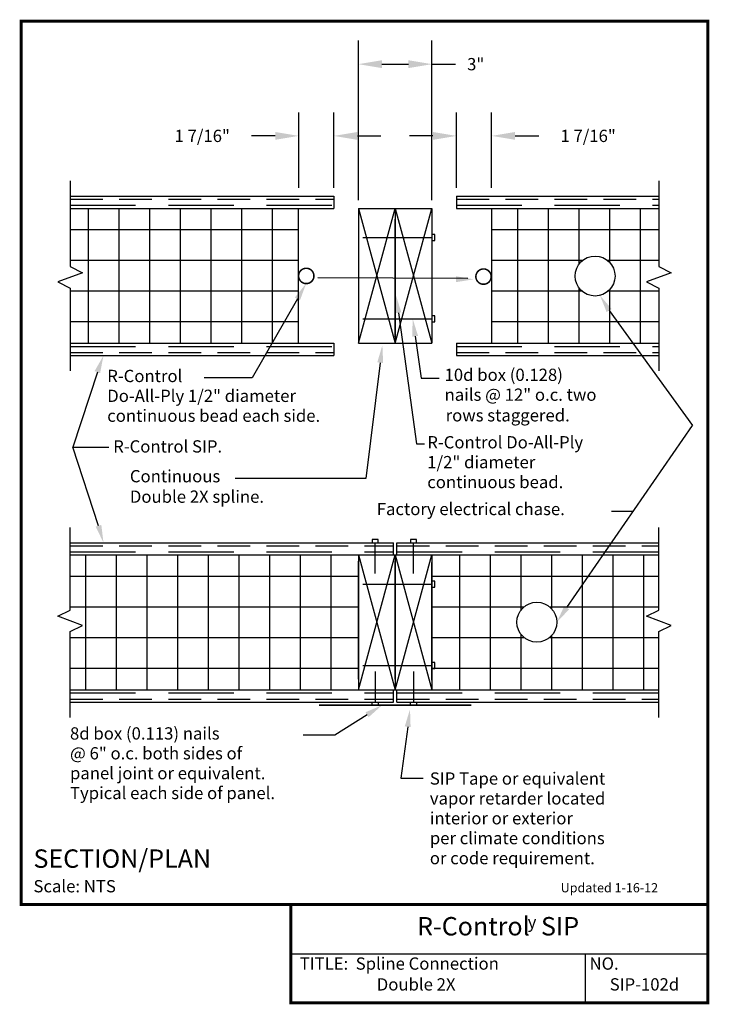
# Model space of a CAD drawing. Units: inches. Extents: x -0.01 to 5.26, y -0.01 to 7.51.
import ezdxf
from ezdxf.enums import TextEntityAlignment as Align

# ---------------------------------------------------------------- set-up
doc = ezdxf.new("R2010")
doc.units = ezdxf.units.IN
doc.header["$MEASUREMENT"] = 0
doc.header["$PDMODE"] = 1
doc.linetypes.add('DASHED', pattern=[0.75, 0.5, -0.25])
doc.linetypes.add('DASHED2', pattern=[0.375, 0.25, -0.125])
doc.layers.get('DEFPOINTS').update_dxf_attribs({"linetype": 'CONTINUOUS'})
for name, color, linetype in [('DIMENSIONS', 7, 'CONTINUOUS'), ('PRESENTATION', 7, 'CONTINUOUS'), ('R-CONTROL', 7, 'CONTINUOUS'), ('REVISIONS', 7, 'CONTINUOUS'), ('TEXT', 7, 'CONTINUOUS')]:
    doc.layers.add(name, color=color, linetype=linetype)
doc.styles.add('ROMAND', font='ROMAND', dxfattribs={"height": 0.1875})
doc.styles.add('ROMANS', font='ROMANS', dxfattribs={"height": 0.125})
doc.styles.add('SYASTRO', font='SYASTRO', dxfattribs={"height": 0.125})
doc.linetypes.add('ZIGZAG', pattern='A,0.0001,-0.2,[131,ltypeshp.shx,S=0.2,R=0,X=-0.2,Y=0],-0.4,[131,ltypeshp.shx,S=0.2,R=180,X=0.2,Y=0],-0.2', length=0.8001)
doc.dimstyles.get("Standard").update_dxf_attribs({"dimtxt": 0.18, "dimasz": 0.18, "dimexe": 0.18, "dimexo": 0.0625, "dimgap": 0.09, "dimtad": 0, "dimtih": 1, "dimtoh": 1, "dimdec": 4, "dimzin": 0, "dimdsep": 46, "dimtxsty": 'Standard', "dimcen": 0.09, "dimadec": 0, "dimazin": 0, "dimtfac": 1, "dimtdec": 4, "dimtofl": 0, "dimtmove": 0, "dimatfit": 3, "dimfxl": 1, "dimtolj": 1, "dimtzin": 0, "dimarcsym": 0})

# ---------------------------------------------------------------- blocks, each defined once
blk = doc.blocks.new('*D6')
at = {"layer": 'DEFPOINTS', "color": 0, "linetype": 'Continuous', "transparency": 16777216}
for p in [(2.1221, 6.6238), (2.1221, 6.1641), (2.3906, 6.1641)]:
    blk.add_point(p, dxfattribs=at)
at = {"layer": 'DIMENSIONS', "color": 0, "linetype": 'Continuous', "lineweight": -2, "transparency": 16777216}
for p, q in [((2.1221, 6.2266), (2.1221, 6.8038)), ((2.3906, 6.2266), (2.3906, 6.8038)), ((1.9421, 6.6238), (1.7621, 6.6238)), ((2.5706, 6.6238), (2.7506, 6.6238))]:
    blk.add_line(p, q, dxfattribs=at)
at = {"layer": 'DIMENSIONS', "color": 0, "linetype": 'Continuous', "transparency": 16777216}
for points in [[(1.9421, 6.6538), (1.9421, 6.5938), (2.1221, 6.6238)], [(2.5706, 6.6538), (2.5706, 6.5938), (2.3906, 6.6238)]]:
    blk.add_solid(points, dxfattribs=at)
at = {"layer": 'DIMENSIONS', "color": 0, "linetype": 'Continuous', "transparency": 16777216, "insert": (1.3842, 6.6238), "char_height": 0.125, "attachment_point": 5, "style": 'ROMANS'}
blk.add_mtext('\\A1;{\\H0.75x;1 7/16"}', dxfattribs=at)
blk = doc.blocks.new('*D7')
at = {"layer": 'DEFPOINTS', "color": 0, "linetype": 'Continuous', "transparency": 16777216}
for p in [(3.1406, 7.1719), (2.5781, 6.0703), (3.1406, 6.0703)]:
    blk.add_point(p, dxfattribs=at)
at = {"layer": 'DIMENSIONS', "color": 0, "linetype": 'Continuous', "lineweight": -2, "transparency": 16777216}
for p, q in [((2.5781, 6.1328), (2.5781, 7.3519)), ((3.1406, 6.1328), (3.1406, 7.3519)), ((2.7581, 7.1719), (2.9606, 7.1719)), ((3.1406, 7.1719), (3.3206, 7.1719))]:
    blk.add_line(p, q, dxfattribs=at)
at = {"layer": 'DIMENSIONS', "color": 0, "linetype": 'Continuous', "transparency": 16777216}
for points in [[(2.7581, 7.2019), (2.7581, 7.1419), (2.5781, 7.1719)], [(2.9606, 7.2019), (2.9606, 7.1419), (3.1406, 7.1719)]]:
    blk.add_solid(points, dxfattribs=at)
at = {"layer": 'DIMENSIONS', "color": 0, "linetype": 'Continuous', "transparency": 16777216, "insert": (3.4754, 7.1719), "char_height": 0.125, "attachment_point": 5, "style": 'ROMANS'}
blk.add_mtext('\\A1;{\\H0.75x;3"}', dxfattribs=at)
blk = doc.blocks.new('*D8')
at = {"layer": 'DEFPOINTS', "color": 0, "linetype": 'Continuous', "transparency": 16777216}
for p in [(3.597, 6.6238), (3.3281, 6.1641), (3.597, 6.1641)]:
    blk.add_point(p, dxfattribs=at)
at = {"layer": 'DIMENSIONS', "color": 0, "linetype": 'Continuous', "lineweight": -2, "transparency": 16777216}
for p, q in [((3.3281, 6.2266), (3.3281, 6.8038)), ((3.597, 6.2266), (3.597, 6.8038)), ((3.1481, 6.6238), (2.9681, 6.6238)), ((3.777, 6.6238), (3.957, 6.6238))]:
    blk.add_line(p, q, dxfattribs=at)
at = {"layer": 'DIMENSIONS', "color": 0, "linetype": 'Continuous', "transparency": 16777216}
for points in [[(3.1481, 6.6538), (3.1481, 6.5938), (3.3281, 6.6238)], [(3.777, 6.6538), (3.777, 6.5938), (3.597, 6.6238)]]:
    blk.add_solid(points, dxfattribs=at)
at = {"layer": 'DIMENSIONS', "color": 0, "linetype": 'Continuous', "transparency": 16777216, "insert": (4.3349, 6.6238), "char_height": 0.125, "attachment_point": 5, "style": 'ROMANS'}
blk.add_mtext('\\A1;{\\H0.75x;1 7/16"}', dxfattribs=at)

msp = doc.modelspace()

# ---------------------------------------------------------------- linework, layer by layer
at = {"layer": 'PRESENTATION', "color": 5, "linetype": 'Continuous', "const_width": 0.02344}
msp.add_lwpolyline([(0, 0.75), (5.25, 0.75), (5.25, 7.5), (0, 7.5)], close=True, dxfattribs=at)
msp.add_lwpolyline([(2.0625, 0.75), (2.0625, 0), (5.25, 0), (5.25, 0.75)], dxfattribs=at)
at = {"layer": 'PRESENTATION', "color": 1}
for points in [[(2.0625, 0.375), (5.25, 0.375)], [(4.3125, 0.375), (4.3125, 0)]]:
    msp.add_lwpolyline(points, dxfattribs=at)
at = {"layer": 'R-CONTROL', "color": 7, "linetype": 'Continuous'}
for p, q in [((0.375, 6.28125), (0.375, 5.625)), ((4.875, 6.28125), (4.875, 5.625)), ((3.16406, 5.87056), (3.14062, 5.87056)), ((3.14062, 5.87056), (3.14062, 5.84766)), ((3.16406, 5.82422), (3.16406, 5.87056)), ((2.61328, 5.84766), (3.14062, 5.84766)), ((3.14062, 5.84766), (3.14062, 5.82422)), ((3.14062, 5.82422), (3.16406, 5.82422)), ((0.46875, 5.57812), (0.28125, 5.50781)), ((0.375, 5.625), (0.46875, 5.57812)), ((4.96875, 5.57812), (4.78125, 5.50781)), ((4.875, 5.625), (4.96875, 5.57812)), ((0.28125, 5.50781), (0.375, 5.46094)), ((4.78125, 5.50781), (4.875, 5.46094)), ((0.375, 5.46094), (0.375, 4.82812)), ((4.875, 5.46094), (4.875, 4.82812)), ((2.61328, 5.22656), (3.14062, 5.22656)), ((3.16406, 5.24947), (3.14062, 5.24947)), ((3.14062, 5.24947), (3.14062, 5.22656)), ((3.14062, 5.22656), (3.14062, 5.20312)), ((3.14062, 5.20312), (3.16406, 5.20312)), ((3.16406, 5.20312), (3.16406, 5.24947)), ((0.375, 3), (0.375, 3.63281)), ((4.875, 3), (4.875, 3.63281)), ((2.68412, 3.53906), (2.68412, 3.51562)), ((2.73047, 3.53906), (2.68412, 3.53906)), ((2.73047, 3.51562), (2.73047, 3.53906)), ((3.02344, 3.53906), (2.97709, 3.53906)), ((2.97709, 3.53906), (2.97709, 3.51562)), ((3.02344, 3.51562), (3.02344, 3.53906)), ((2.68412, 3.51562), (2.70703, 3.51562)), ((2.70703, 3.51562), (2.73047, 3.51562)), ((2.70703, 3.28125), (2.70703, 3.51562)), ((2.97709, 3.51562), (3, 3.51562)), ((3, 3.28125), (3, 3.51562)), ((3, 3.51562), (3.02344, 3.51562)), ((2.61328, 3.19922), (3.14062, 3.19922)), ((3.14062, 3.22213), (3.14062, 3.19922)), ((3.16406, 3.22213), (3.14062, 3.22213)), ((3.14062, 3.19922), (3.14062, 3.17578)), ((3.14062, 3.17578), (3.16406, 3.17578)), ((3.16406, 3.17578), (3.16406, 3.22213)), ((0.28125, 2.95312), (0.375, 3)), ((0.46875, 2.88281), (0.28125, 2.95312)), ((4.78125, 2.95312), (4.875, 3)), ((4.96875, 2.88281), (4.78125, 2.95312)), ((0.375, 2.83594), (0.46875, 2.88281)), ((4.875, 2.83594), (4.96875, 2.88281)), ((0.375, 2.17969), (0.375, 2.83594)), ((4.875, 2.17969), (4.875, 2.83594)), ((2.61328, 2.57812), (3.14062, 2.57812)), ((3.16406, 2.60103), (3.14062, 2.60103)), ((3.14062, 2.60103), (3.14062, 2.57812)), ((3.14062, 2.57812), (3.14062, 2.55469)), ((3.16406, 2.55469), (3.16406, 2.60103)), ((2.70703, 2.53125), (2.70703, 2.29688)), ((3, 2.53125), (3, 2.29688)), ((3.14062, 2.55469), (3.16406, 2.55469)), ((2.68412, 2.27344), (2.68412, 2.29688)), ((2.68412, 2.29688), (2.70703, 2.29688)), ((2.73047, 2.27344), (2.68412, 2.27344)), ((2.70703, 2.29688), (2.73047, 2.29688)), ((2.73047, 2.29688), (2.73047, 2.27344)), ((2.97709, 2.29688), (3, 2.29688)), ((2.97709, 2.27344), (2.97709, 2.29688)), ((3.02344, 2.27344), (2.97709, 2.27344)), ((3, 2.29688), (3.02344, 2.29688)), ((3.02344, 2.29688), (3.02344, 2.27344))]:
    msp.add_line(p, q, dxfattribs=at)
at = {"layer": 'R-CONTROL', "color": 42}
for p, q in [((0.375, 6.16406), (2.39062, 6.16406)), ((3.32812, 6.16406), (4.875, 6.16406)), ((0.375, 6.07031), (2.39062, 6.07031)), ((3.32812, 6.07031), (4.875, 6.07031)), ((0.375, 5.03906), (2.39062, 5.03906)), ((3.32812, 5.03906), (4.875, 5.03906)), ((0.375, 4.94531), (2.39062, 4.94531)), ((3.32812, 4.94531), (4.875, 4.94531)), ((0.375, 3.51562), (2.84766, 3.51562)), ((2.87109, 3.51562), (4.875, 3.51562)), ((0.375, 3.42188), (2.84766, 3.42188)), ((2.87109, 3.42188), (4.875, 3.42188)), ((0.375, 2.39062), (2.84766, 2.39062)), ((2.87109, 2.39062), (4.875, 2.39062)), ((0.375, 2.29688), (2.84766, 2.29688)), ((2.87109, 2.29688), (4.875, 2.29688))]:
    msp.add_line(p, q, dxfattribs=at)
at = {"layer": 'R-CONTROL', "color": 42, "linetype": 'DASHED2'}
for p, q in [((0.375, 6.14062), (2.39062, 6.14062)), ((3.32812, 6.14062), (4.875, 6.14062)), ((0.375, 4.96875), (2.39062, 4.96875)), ((3.32812, 4.96875), (4.875, 4.96875)), ((0.375, 3.49219), (2.84766, 3.49219)), ((2.87109, 3.49219), (4.875, 3.49219)), ((0.375, 2.32031), (2.84766, 2.32031)), ((2.87109, 2.32031), (4.875, 2.32031))]:
    msp.add_line(p, q, dxfattribs=at)
at = {"layer": 'R-CONTROL', "color": 42, "linetype": 'Continuous'}
for p, q in [((2.39062, 6.16406), (2.39062, 6.07031)), ((3.32812, 6.16406), (3.32812, 6.07031)), ((2.39062, 5.03906), (2.39062, 4.94531)), ((3.32812, 5.03906), (3.32812, 4.94531)), ((2.84766, 3.42188), (2.84766, 3.51562)), ((2.87109, 3.42188), (2.87109, 3.51562)), ((2.84766, 2.29688), (2.84766, 2.39062)), ((2.87109, 2.29688), (2.87109, 2.39062))]:
    msp.add_line(p, q, dxfattribs=at)
at = {"layer": 'R-CONTROL', "color": 42, "linetype": 'DASHED'}
for p, q in [((0.375, 6.09375), (2.39062, 6.09375)), ((3.32812, 6.09375), (4.875, 6.09375)), ((0.375, 5.01562), (2.39062, 5.01562)), ((3.32812, 5.01562), (4.875, 5.01562)), ((0.375, 3.44531), (2.84766, 3.44531)), ((2.87109, 3.44531), (4.875, 3.44531)), ((0.375, 2.36719), (2.84766, 2.36719)), ((2.87109, 2.36719), (4.875, 2.36719))]:
    msp.add_line(p, q, dxfattribs=at)
at = {"layer": 'R-CONTROL', "color": 253, "linetype": 'Continuous'}
for p, q in [((0.51562, 5.03906), (0.51562, 6.07031)), ((0.75, 5.03906), (0.75, 6.07031)), ((0.98438, 5.03906), (0.98438, 6.07031)), ((1.21875, 5.03906), (1.21875, 6.07031)), ((1.45312, 5.03906), (1.45312, 6.07031)), ((1.6875, 5.03906), (1.6875, 6.07031)), ((1.92188, 5.03906), (1.92188, 6.07031)), ((2.12109, 5.03906), (2.12109, 6.07031)), ((3.59766, 5.03906), (3.59766, 6.07031)), ((3.79688, 5.03906), (3.79688, 6.07031)), ((4.03125, 5.03906), (4.03125, 6.07031)), ((4.26562, 5.64386), (4.26562, 6.07031)), ((4.5, 5.65647), (4.5, 6.07031)), ((4.73438, 5.03906), (4.73438, 6.07031)), ((2.12109, 5.90625), (0.375, 5.90625)), ((4.875, 5.90625), (3.59766, 5.90625)), ((2.12109, 5.67188), (0.375, 5.67188)), ((4.29261, 5.67188), (3.59766, 5.67188)), ((4.875, 5.67188), (4.48347, 5.67188)), ((2.12109, 5.4375), (0.375, 5.4375)), ((4.28841, 5.4375), (3.59766, 5.4375)), ((4.26562, 5.03906), (4.26562, 5.46202)), ((4.875, 5.4375), (4.48767, 5.4375)), ((4.5, 5.03906), (4.5, 5.44941)), ((2.12109, 5.20312), (0.375, 5.20312)), ((4.875, 5.20312), (3.59766, 5.20312)), ((0.49219, 3.42188), (0.49219, 2.39062)), ((0.72656, 3.42188), (0.72656, 2.39062)), ((0.96094, 3.42188), (0.96094, 2.39062)), ((1.19531, 3.42188), (1.19531, 2.39062)), ((1.42969, 3.42188), (1.42969, 2.39062)), ((1.42969, 3.42188), (1.42969, 2.39062)), ((1.66406, 3.42188), (1.66406, 2.39062)), ((1.66406, 3.42188), (1.66406, 2.39062)), ((1.89844, 3.42188), (1.89844, 2.39062)), ((1.89844, 3.42188), (1.89844, 2.39062)), ((2.13281, 3.42188), (2.13281, 2.39062)), ((2.36719, 3.42188), (2.36719, 2.39062)), ((3.35156, 3.42188), (3.35156, 2.39062)), ((3.58594, 3.42188), (3.58594, 2.39062)), ((3.82031, 3.42188), (3.82031, 2.99892)), ((4.05469, 3.42188), (4.05469, 3.01152)), ((4.28906, 3.42188), (4.28906, 2.39062)), ((4.52344, 3.42188), (4.52344, 2.39062)), ((4.75781, 3.42188), (4.75781, 2.39062)), ((2.57812, 3.25781), (0.375, 3.25781)), ((4.875, 3.25781), (3.14062, 3.25781)), ((2.57812, 3.02344), (0.375, 3.02344)), ((3.8431, 3.02344), (3.14062, 3.02344)), ((4.875, 3.02344), (4.04236, 3.02344)), ((2.57812, 2.78906), (0.375, 2.78906)), ((3.8473, 2.78906), (3.14062, 2.78906)), ((3.82031, 2.81708), (3.82031, 2.39062)), ((4.875, 2.78906), (4.03816, 2.78906)), ((4.05469, 2.80447), (4.05469, 2.39062)), ((2.57812, 2.55469), (0.375, 2.55469)), ((4.875, 2.55469), (3.14062, 2.55469))]:
    msp.add_line(p, q, dxfattribs=at)
at = {"layer": 'R-CONTROL', "color": 34, "linetype": 'Continuous'}
for p, q in [((2.57812, 6.07031), (3.14062, 6.07031)), ((2.57812, 6.07031), (2.57812, 5.03906)), ((2.57812, 6.07031), (2.85938, 5.03906)), ((2.57812, 5.03906), (2.85938, 6.07031)), ((2.85938, 6.07031), (2.85938, 5.03906)), ((2.85938, 5.03906), (3.14062, 6.07031)), ((2.85938, 6.07031), (3.14062, 5.03906)), ((3.14062, 6.07031), (3.14062, 5.03906)), ((2.57812, 5.03906), (3.14062, 5.03906)), ((2.57812, 2.39062), (2.85938, 3.42188)), ((2.57812, 3.42188), (2.85938, 2.39062)), ((2.57812, 3.42188), (2.57812, 2.39062)), ((2.85938, 3.42188), (3.14062, 2.39062)), ((2.85938, 2.39062), (3.14062, 3.42188)), ((2.85938, 3.42188), (2.85938, 2.39062)), ((3.14062, 3.42188), (3.14062, 2.39062))]:
    msp.add_line(p, q, dxfattribs=at)
at = {"layer": 'R-CONTROL', "color": 1, "linetype": 'ZIGZAG', "lineweight": 50, "ltscale": 0.05, "const_width": 0.01172}
for points in [[(2.85938, 5.98828), (2.85938, 5.08594)], [(2.57812, 3.375), (2.57812, 2.47266)], [(2.85938, 3.375), (2.85938, 2.47266)], [(3.14062, 3.36533), (3.14062, 2.46298)]]:
    msp.add_lwpolyline(points, dxfattribs=at)
at = {"layer": 'R-CONTROL', "color": 1, "linetype": 'Continuous', "const_width": 0.01172}
for points in [[(2.12109, 5.55469, 1.0078912), (2.23827, 5.55377, 0.9921706)], [(3.59373, 5.54912, -1.0078912), (3.47655, 5.54908, -0.9921706)]]:
    msp.add_lwpolyline(points, format="xyb", close=True, dxfattribs=at)
msp.add_lwpolyline([(2.27584, 2.27344), (3.44067, 2.27344)], dxfattribs=at)
at = {"layer": 'R-CONTROL', "color": 253, "linetype": 'Continuous'}
for centre in [(4.38804, 5.55294), (3.94273, 2.908)]:
    msp.add_circle(centre, 0.15249, dxfattribs=at)
at = {"layer": 'TEXT', "color": 7, "linetype": 'Continuous'}
for p, q in [((3.41578, 5.5343), (2.26851, 5.53919)), ((2.11189, 5.37804), (1.76698, 4.77435)), ((2.88421, 5.27234), (3.02329, 4.27026)), ((4.49531, 5.28965), (5.13212, 4.41094)), ((3.01218, 5.09287), (3.05705, 4.77255)), ((2.74529, 4.89095), (2.63527, 4.00524)), ((0.5822, 4.81871), (0.39527, 4.24621)), ((1.76698, 4.77435), (1.39925, 4.77435)), ((3.05705, 4.77255), (3.19485, 4.77255)), ((4.17126, 3.01913), (5.13212, 4.41094)), ((0.59113, 3.64518), (0.39527, 4.24621)), ((0.39527, 4.24621), (0.66926, 4.24621)), ((3.02329, 4.27026), (3.08371, 4.27026)), ((2.63527, 4.00524), (1.63579, 4.00524)), ((4.67883, 3.75435), (4.51453, 3.75435)), ((2.64457, 2.201), (2.39893, 2.04482)), ((2.95512, 2.10895), (2.90234, 1.71563)), ((2.39893, 2.04482), (2.15525, 2.04482)), ((2.90234, 1.71563), (3.07321, 1.71563))]:
    msp.add_line(p, q, dxfattribs=at)
at = {"layer": 'TEXT', "color": 34, "linetype": 'Continuous'}
for p, q in [((2.57812, 3.42188), (3.14062, 3.42188)), ((2.57812, 2.39062), (3.14062, 2.39062)), ((2.57812, 2.39062), (3.14062, 2.39062))]:
    msp.add_line(p, q, dxfattribs=at)
at = {"layer": 'TEXT', "color": 7, "linetype": 'Continuous'}
for points in [[(2.09233, 5.38917), (2.13144, 5.36691), (2.17869, 5.49535)], [(3.32494, 5.55112), (3.32477, 5.50612), (3.45986, 5.52811)], [(2.86193, 5.26922), (2.9065, 5.27546), (2.86548, 5.40603)], [(4.47607, 5.27798), (4.51455, 5.30131), (4.4253, 5.40508)], [(2.98989, 5.08975), (3.03446, 5.09599), (2.99345, 5.22656)], [(2.72296, 4.89369), (2.76762, 4.88821), (2.76173, 5.02494)], [(0.5611, 4.82652), (0.6033, 4.8109), (0.62908, 4.94531)], [(0.61272, 3.65151), (0.56954, 3.63886), (0.62908, 3.51562)], [(4.18985, 3.00646), (4.15267, 3.03181), (4.09522, 2.90759)], [(2.6325, 2.21999), (2.65664, 2.18202), (2.75849, 2.27344)], [(2.93282, 2.11194), (2.97742, 2.10596), (2.97307, 2.24275)]]:
    msp.add_solid(points, dxfattribs=at)

# ---------------------------------------------------------------- texts
at = {"layer": 'PRESENTATION', "color": 1, "style": 'ROMANS'}
msp.add_text('R-Control  SIP', height=0.140625, dxfattribs=at).set_placement((3.64675, 0.56654), align=Align.MIDDLE)
at = {"layer": 'PRESENTATION', "color": 1}
for s, style, p in [('y', 'SYASTRO', (3.87256, 0.57027)), ('TITLE:  Spline Connection', 'ROMANS', (2.12944, 0.25273)), ('NO.', 'ROMANS', (4.34561, 0.25273))]:
    msp.add_text(s, height=0.09375, dxfattribs=dict(at, style=style)).set_placement(p)
at = {"layer": 'PRESENTATION', "color": 1, "linetype": 'Continuous', "style": 'ROMANS'}
for s, p in [('Double 2X', (2.71875, 0.09375)), ('SIP-102d', (4.5, 0.09375))]:
    msp.add_text(s, height=0.09375, dxfattribs=at).set_placement(p)
at = {"layer": 'REVISIONS', "linetype": 'Continuous', "style": 'ROMANS'}
msp.add_text('Updated 1-16-12', height=0.0703125, dxfattribs=at).set_placement((4.125, 0.84375))
at = {"layer": 'TEXT', "color": 7, "linetype": 'Continuous', "style": 'ROMANS'}
for s, p in [('R-Control', (0.6577, 4.74257)), ('10d box (0.128)', (3.23725, 4.75136)), ('Do-All-Ply 1/2" diameter', (0.6577, 4.59078)), ('nails @ 12" o.c. two', (3.23725, 4.59957)), ('continuous bead each side.', (0.6577, 4.43899)), ('rows staggered.', (3.24555, 4.44198)), ('R-Control SIP.', (0.70312, 4.2042)), ('R-Control Do-All-Ply ', (3.10508, 4.23598)), ('1/2" diameter', (3.10508, 4.0842)), ('continuous bead.', (3.10508, 3.93212)), ('Factory electrical chase.', (2.71895, 3.726)), ('8d box (0.113) nails', (0.37305, 2.01127)), ('@ 6" o.c. both sides of ', (0.37305, 1.85956)), ('panel joint or equivalent.', (0.37305, 1.70777)), ('SIP Tape or equivalent', (3.12456, 1.66671)), ('Typical each side of panel.', (0.37305, 1.55599)), ('vapor retarder located', (3.12456, 1.51493)), ('interior or exterior', (3.12456, 1.36314)), ('per climate conditions', (3.12456, 1.21136)), ('or code requirement.', (3.12456, 1.05852))]:
    msp.add_text(s, height=0.09375, dxfattribs=at).set_placement(p)
at = {"layer": 'TEXT', "color": 1, "linetype": 'Continuous'}
for s, height, style, p in [('%%uSECTION/PLAN  ', 0.140625, 'ROMAND', (0.09375, 1.03125)), ('Scale: NTS', 0.09375, 'ROMANS', (0.09375, 0.84375))]:
    msp.add_text(s, height=height, dxfattribs=dict(at, style=style)).set_placement(p)
at = {"layer": 'TEXT', "color": 7, "linetype": 'Continuous', "insert": (0.8309, 4.07041), "char_height": 0.09375, "width": 1.3674071, "attachment_point": 1, "style": 'ROMANS'}
msp.add_mtext('Continuous\\PDouble 2X spline.', dxfattribs=at)

# ---------------------------------------------------------------- dimensions: what is measured, and where the dimension line sits
at = {"layer": 'DIMENSIONS', "color": 7, "linetype": 'Continuous'}
for base, p1, p2, text, picture, middle in [((3.14062, 7.17188), (2.57812, 6.07031), (3.14062, 6.07031), '{\\H0.75x;3"}', '*D7', (3.47536, 7.17188)), ((2.12214, 6.62382), (2.39062, 6.16406), (2.12214, 6.16406), '{\\H0.75x;1 7/16"}', '*D6', (1.38419, 6.62382)), ((3.59698, 6.62382), (3.32812, 6.16406), (3.59698, 6.16406), '{\\H0.75x;1 7/16"}', '*D8', (4.33492, 6.62382))]:
    dim = msp.add_linear_dim(base=base, p1=p1, p2=p2, text=text, dimstyle='Standard', override={"dimtxsty": 'ROMANS'}, dxfattribs=at)
    dim.commit()
    dim.dimension.update_dxf_attribs({"geometry": picture, "text_midpoint": middle})

doc.saveas('drawing.dxf')
